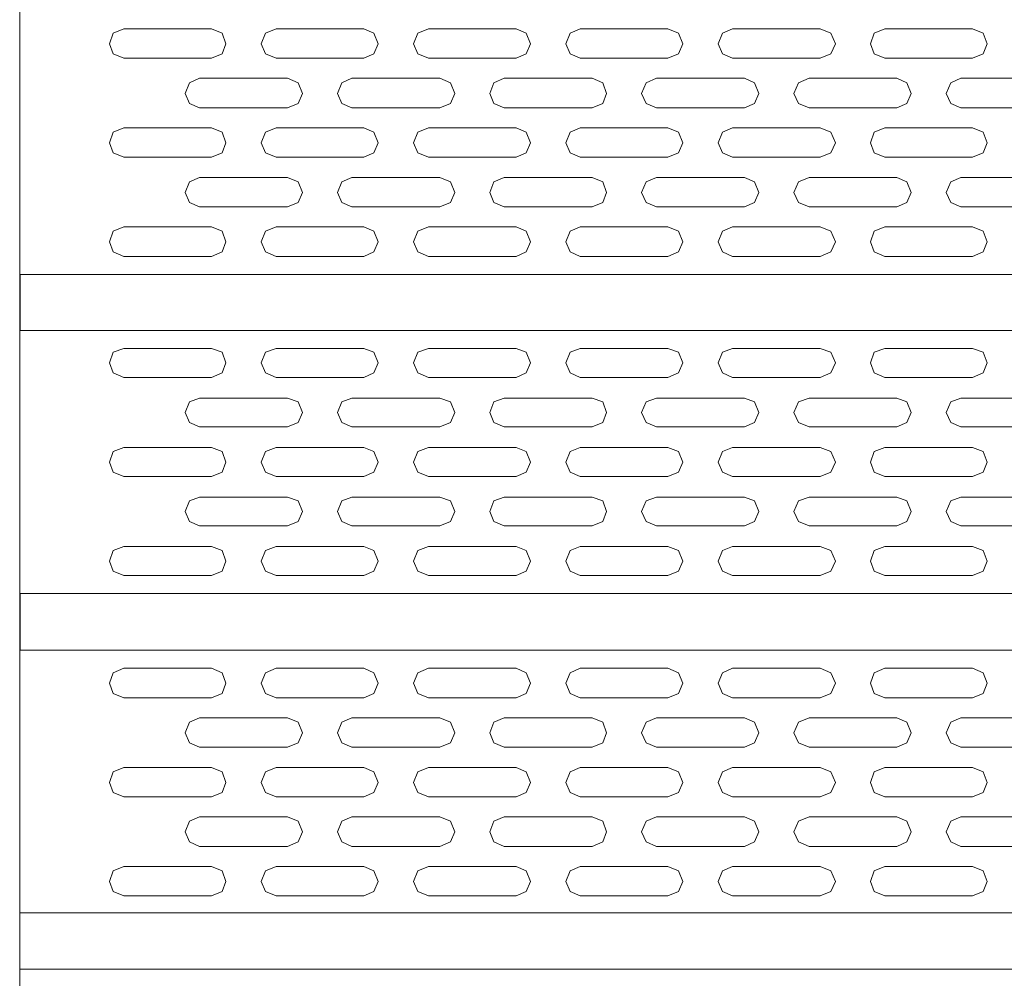
# Model space of a CAD drawing. Units: millimetres. Extents: x -4659 to 5792, y -3411 to 6011.
# Drawn here: x 3470 to 4169, y 3750 to 4431 of the extents above; entities that cross this region are included whole.
import ezdxf

# ---------------------------------------------------------------- set-up
doc = ezdxf.new("R2010")
doc.units = ezdxf.units.MM
doc.layers.add('DETAIL', color=2, linetype='Continuous')

msp = doc.modelspace()

# ---------------------------------------------------------------- linework, layer by layer
at = {"layer": 'DETAIL', "lineweight": 0}
for points in [[(3469.772, 3092.581), (3469.772, 5137.25)], [(3543.668, 4424.527), (3536.108, 4421.404), (3533.44, 4413.845), (3536.108, 4406.72), (3543.668, 4403.597)], [(3543.668, 4424.527), (3606.002, 4424.527)], [(3606.002, 4403.597), (3613.561, 4406.72), (3616.23, 4413.845), (3613.561, 4421.404), (3606.002, 4424.527)], [(3651.844, 4424.527), (3644.284, 4421.404), (3641.152, 4413.845), (3644.284, 4406.72), (3651.844, 4403.597)], [(3651.844, 4424.527), (3644.284, 4421.404), (3641.152, 4413.845), (3644.284, 4406.72), (3651.844, 4403.597)], [(3651.844, 4424.527), (3714.178, 4424.527)], [(3651.844, 4424.527), (3714.178, 4424.527)], [(3714.178, 4403.597), (3721.293, 4406.72), (3724.406, 4413.845), (3721.293, 4421.404), (3714.178, 4424.527)], [(3714.178, 4403.597), (3721.293, 4406.72), (3724.406, 4413.845), (3721.293, 4421.404), (3714.178, 4424.527)], [(3760.019, 4424.527), (3752.46, 4421.404), (3749.328, 4413.845), (3752.46, 4406.72), (3760.019, 4403.597)], [(3760.019, 4424.527), (3752.46, 4421.404), (3749.328, 4413.845), (3752.46, 4406.72), (3760.019, 4403.597)], [(3760.019, 4424.527), (3822.354, 4424.527)], [(3760.019, 4424.527), (3822.354, 4424.527)], [(3822.354, 4403.597), (3829.469, 4406.72), (3832.581, 4413.845), (3829.469, 4421.404), (3822.354, 4424.527)], [(3822.354, 4403.597), (3829.469, 4406.72), (3832.581, 4413.845), (3829.469, 4421.404), (3822.354, 4424.527)], [(3867.751, 4424.527), (3860.636, 4421.404), (3857.523, 4413.845), (3860.636, 4406.72), (3867.751, 4403.597)], [(3867.751, 4424.527), (3930.085, 4424.527)], [(3930.085, 4403.597), (3937.644, 4406.72), (3940.757, 4413.845), (3937.644, 4421.404), (3930.085, 4424.527)], [(3975.927, 4424.527), (3968.812, 4421.404), (3965.699, 4413.845), (3968.812, 4406.72), (3975.927, 4403.597)], [(3975.927, 4424.527), (3968.812, 4421.404), (3965.699, 4413.845), (3968.812, 4406.72), (3975.927, 4403.597)], [(3975.927, 4424.527), (4038.261, 4424.527)], [(3975.927, 4424.527), (4038.261, 4424.527)], [(4038.261, 4403.597), (4045.82, 4406.72), (4048.933, 4413.845), (4045.82, 4421.404), (4038.261, 4424.527)], [(4038.261, 4403.597), (4045.82, 4406.72), (4048.933, 4413.845), (4045.82, 4421.404), (4038.261, 4424.527)], [(4084.102, 4424.527), (4076.543, 4421.404), (4073.875, 4413.845), (4076.543, 4406.72), (4084.102, 4403.597)], [(4084.102, 4424.527), (4146.437, 4424.527)], [(4146.437, 4403.597), (4154.016, 4406.72), (4156.664, 4413.845), (4154.016, 4421.404), (4146.437, 4424.527)], [(3543.668, 4403.597), (3606.002, 4403.597)], [(3651.844, 4403.597), (3714.178, 4403.597)], [(3651.844, 4403.597), (3714.178, 4403.597)], [(3760.019, 4403.597), (3822.354, 4403.597)], [(3760.019, 4403.597), (3822.354, 4403.597)], [(3867.751, 4403.597), (3930.085, 4403.597)], [(3975.927, 4403.597), (4038.261, 4403.597)], [(3975.927, 4403.597), (4038.261, 4403.597)], [(4084.102, 4403.597), (4146.437, 4403.597)], [(3597.533, 4389.358), (3590.418, 4386.245), (3587.286, 4378.675), (3590.418, 4371.551), (3597.533, 4368.438)], [(3597.533, 4389.358), (3659.867, 4389.358)], [(3659.867, 4368.438), (3667.427, 4371.551), (3670.54, 4378.675), (3667.427, 4386.245), (3659.867, 4389.358)], [(3705.709, 4389.358), (3698.594, 4386.245), (3695.481, 4378.675), (3698.594, 4371.551), (3705.709, 4368.438)], [(3705.709, 4389.358), (3698.594, 4386.245), (3695.481, 4378.675), (3698.594, 4371.551), (3705.709, 4368.438)], [(3705.709, 4389.358), (3768.043, 4389.358)], [(3705.709, 4389.358), (3768.043, 4389.358)], [(3768.043, 4368.438), (3775.603, 4371.551), (3778.716, 4378.675), (3775.603, 4386.245), (3768.043, 4389.358)], [(3768.043, 4368.438), (3775.603, 4371.551), (3778.716, 4378.675), (3775.603, 4386.245), (3768.043, 4389.358)], [(3813.885, 4389.358), (3806.325, 4386.245), (3803.657, 4378.675), (3806.325, 4371.551), (3813.885, 4368.438)], [(3813.885, 4389.358), (3876.219, 4389.358)], [(3876.219, 4368.438), (3883.779, 4371.551), (3886.447, 4378.675), (3883.779, 4386.245), (3876.219, 4389.358)], [(3922.061, 4389.358), (3914.501, 4386.245), (3911.388, 4378.675), (3914.501, 4371.551), (3922.061, 4368.438)], [(3922.061, 4389.358), (3984.395, 4389.358)], [(3984.395, 4368.438), (3991.51, 4371.551), (3994.623, 4378.675), (3991.51, 4386.245), (3984.395, 4389.358)], [(4030.237, 4389.358), (4022.677, 4386.245), (4019.564, 4378.675), (4022.677, 4371.551), (4030.237, 4368.438)], [(4030.237, 4389.358), (4092.571, 4389.358)], [(4092.571, 4368.438), (4099.686, 4371.551), (4102.799, 4378.675), (4099.686, 4386.245), (4092.571, 4389.358)], [(4137.968, 4389.358), (4130.853, 4386.245), (4127.74, 4378.675), (4130.853, 4371.551), (4137.968, 4368.438)], [(4137.968, 4389.358), (4200.302, 4389.358)], [(3597.533, 4368.438), (3659.867, 4368.438)], [(3705.709, 4368.438), (3768.043, 4368.438)], [(3705.709, 4368.438), (3768.043, 4368.438)], [(3813.885, 4368.438), (3876.219, 4368.438)], [(3922.061, 4368.438), (3984.395, 4368.438)], [(4030.237, 4368.438), (4092.571, 4368.438)], [(4137.968, 4368.438), (4200.302, 4368.438)], [(3543.668, 4354.188), (3536.108, 4351.076), (3533.44, 4343.516), (3536.108, 4336.381), (3543.668, 4333.269)], [(3543.668, 4354.188), (3606.002, 4354.188)], [(3606.002, 4333.269), (3613.561, 4336.381), (3616.23, 4343.516), (3613.561, 4351.076), (3606.002, 4354.188)], [(3651.844, 4354.188), (3644.284, 4351.076), (3641.152, 4343.516), (3644.284, 4336.381), (3651.844, 4333.269)], [(3651.844, 4354.188), (3714.178, 4354.188)], [(3714.178, 4333.269), (3721.293, 4336.381), (3724.406, 4343.516), (3721.293, 4351.076), (3714.178, 4354.188)], [(3760.019, 4354.188), (3752.46, 4351.076), (3749.328, 4343.516), (3752.46, 4336.381), (3760.019, 4333.269)], [(3760.019, 4354.188), (3752.46, 4351.076), (3749.328, 4343.516), (3752.46, 4336.381), (3760.019, 4333.269)], [(3760.019, 4354.188), (3822.354, 4354.188)], [(3760.019, 4354.188), (3822.354, 4354.188)], [(3822.354, 4333.269), (3829.469, 4336.381), (3832.581, 4343.516), (3829.469, 4351.076), (3822.354, 4354.188)], [(3822.354, 4333.269), (3829.469, 4336.381), (3832.581, 4343.516), (3829.469, 4351.076), (3822.354, 4354.188)], [(3867.751, 4354.188), (3860.636, 4351.076), (3857.523, 4343.516), (3860.636, 4336.381), (3867.751, 4333.269)], [(3867.751, 4354.188), (3930.085, 4354.188)], [(3930.085, 4333.269), (3937.644, 4336.381), (3940.757, 4343.516), (3937.644, 4351.076), (3930.085, 4354.188)], [(3975.927, 4354.188), (3968.812, 4351.076), (3965.699, 4343.516), (3968.812, 4336.381), (3975.927, 4333.269)], [(3975.927, 4354.188), (4038.261, 4354.188)], [(4038.261, 4333.269), (4045.82, 4336.381), (4048.933, 4343.516), (4045.82, 4351.076), (4038.261, 4354.188)], [(4084.102, 4354.188), (4076.543, 4351.076), (4073.875, 4343.516), (4076.543, 4336.381), (4084.102, 4333.269)], [(4084.102, 4354.188), (4146.437, 4354.188)], [(4146.437, 4333.269), (4154.016, 4336.381), (4156.664, 4343.516), (4154.016, 4351.076), (4146.437, 4354.188)], [(3543.668, 4333.269), (3606.002, 4333.269)], [(3651.844, 4333.269), (3714.178, 4333.269)], [(3760.019, 4333.269), (3822.354, 4333.269)], [(3760.019, 4333.269), (3822.354, 4333.269)], [(3867.751, 4333.269), (3930.085, 4333.269)], [(3975.927, 4333.269), (4038.261, 4333.269)], [(4084.102, 4333.269), (4146.437, 4333.269)], [(3597.533, 4319.019), (3590.418, 4315.906), (3587.286, 4308.347), (3590.418, 4301.212), (3597.533, 4298.09)], [(3597.533, 4319.019), (3659.867, 4319.019)], [(3659.867, 4298.09), (3667.427, 4301.212), (3670.54, 4308.347), (3667.427, 4315.906), (3659.867, 4319.019)], [(3705.709, 4319.019), (3698.594, 4315.906), (3695.481, 4308.347), (3698.594, 4301.212), (3705.709, 4298.09)], [(3705.709, 4319.019), (3698.594, 4315.906), (3695.481, 4308.347), (3698.594, 4301.212), (3705.709, 4298.09)], [(3705.709, 4319.019), (3768.043, 4319.019)], [(3705.709, 4319.019), (3768.043, 4319.019)], [(3768.043, 4298.09), (3775.603, 4301.212), (3778.716, 4308.347), (3775.603, 4315.906), (3768.043, 4319.019)], [(3768.043, 4298.09), (3775.603, 4301.212), (3778.716, 4308.347), (3775.603, 4315.906), (3768.043, 4319.019)], [(3813.885, 4319.019), (3806.325, 4315.906), (3803.657, 4308.347), (3806.325, 4301.212), (3813.885, 4298.09)], [(3813.885, 4319.019), (3876.219, 4319.019)], [(3876.219, 4298.09), (3883.779, 4301.212), (3886.447, 4308.347), (3883.779, 4315.906), (3876.219, 4319.019)], [(3922.061, 4319.019), (3914.501, 4315.906), (3911.388, 4308.347), (3914.501, 4301.212), (3922.061, 4298.09)], [(3922.061, 4319.019), (3984.395, 4319.019)], [(3984.395, 4298.09), (3991.51, 4301.212), (3994.623, 4308.347), (3991.51, 4315.906), (3984.395, 4319.019)], [(4030.237, 4319.019), (4022.677, 4315.906), (4019.564, 4308.347), (4022.677, 4301.212), (4030.237, 4298.09)], [(4030.237, 4319.019), (4092.571, 4319.019)], [(4092.571, 4298.09), (4099.686, 4301.212), (4102.799, 4308.347), (4099.686, 4315.906), (4092.571, 4319.019)], [(4137.968, 4319.019), (4130.853, 4315.906), (4127.74, 4308.347), (4130.853, 4301.212), (4137.968, 4298.09)], [(4137.968, 4319.019), (4200.302, 4319.019)], [(3597.533, 4298.09), (3659.867, 4298.09)], [(3705.709, 4298.09), (3768.043, 4298.09)], [(3705.709, 4298.09), (3768.043, 4298.09)], [(3813.885, 4298.09), (3876.219, 4298.09)], [(3922.061, 4298.09), (3984.395, 4298.09)], [(4030.237, 4298.09), (4092.571, 4298.09)], [(4137.968, 4298.09), (4200.302, 4298.09)], [(3543.668, 4283.85), (3536.108, 4280.737), (3533.44, 4273.177), (3536.108, 4266.043), (3543.668, 4262.93)], [(3543.668, 4283.85), (3606.002, 4283.85)], [(3606.002, 4262.93), (3613.561, 4266.043), (3616.23, 4273.177), (3613.561, 4280.737), (3606.002, 4283.85)], [(3651.844, 4283.85), (3644.284, 4280.737), (3641.152, 4273.177), (3644.284, 4266.043), (3651.844, 4262.93)], [(3651.844, 4283.85), (3714.178, 4283.85)], [(3714.178, 4262.93), (3721.293, 4266.043), (3724.406, 4273.177), (3721.293, 4280.737), (3714.178, 4283.85)], [(3760.019, 4283.85), (3752.46, 4280.737), (3749.328, 4273.177), (3752.46, 4266.043), (3760.019, 4262.93)], [(3760.019, 4283.85), (3752.46, 4280.737), (3749.328, 4273.177), (3752.46, 4266.043), (3760.019, 4262.93)], [(3760.019, 4283.85), (3822.354, 4283.85)], [(3760.019, 4283.85), (3822.354, 4283.85)], [(3822.354, 4262.93), (3829.469, 4266.043), (3832.581, 4273.177), (3829.469, 4280.737), (3822.354, 4283.85)], [(3822.354, 4262.93), (3829.469, 4266.043), (3832.581, 4273.177), (3829.469, 4280.737), (3822.354, 4283.85)], [(3867.751, 4283.85), (3860.636, 4280.737), (3857.523, 4273.177), (3860.636, 4266.043), (3867.751, 4262.93)], [(3867.751, 4283.85), (3930.085, 4283.85)], [(3930.085, 4262.93), (3937.644, 4266.043), (3940.757, 4273.177), (3937.644, 4280.737), (3930.085, 4283.85)], [(3975.927, 4283.85), (3968.812, 4280.737), (3965.699, 4273.177), (3968.812, 4266.043), (3975.927, 4262.93)], [(3975.927, 4283.85), (4038.261, 4283.85)], [(4038.261, 4262.93), (4045.82, 4266.043), (4048.933, 4273.177), (4045.82, 4280.737), (4038.261, 4283.85)], [(4084.102, 4283.85), (4076.543, 4280.737), (4073.875, 4273.177), (4076.543, 4266.043), (4084.102, 4262.93)], [(4084.102, 4283.85), (4146.437, 4283.85)], [(4146.437, 4262.93), (4154.016, 4266.043), (4156.664, 4273.177), (4154.016, 4280.737), (4146.437, 4283.85)], [(3543.668, 4262.93), (3606.002, 4262.93)], [(3651.844, 4262.93), (3714.178, 4262.93)], [(3760.019, 4262.93), (3822.354, 4262.93)], [(3760.019, 4262.93), (3822.354, 4262.93)], [(3867.751, 4262.93), (3930.085, 4262.93)], [(3975.927, 4262.93), (4038.261, 4262.93)], [(4084.102, 4262.93), (4146.437, 4262.93)], [(3470.216, 4250.024), (4957.978, 4250.024)], [(4957.978, 4250.024), (3470.216, 4250.024)], [(3470.216, 4210.399), (3470.216, 4250.024)], [(3470.216, 4250.024), (3470.216, 4210.399)], [(4957.978, 4210.399), (3470.216, 4210.399)], [(3470.216, 4210.399), (4957.978, 4210.399)], [(3543.668, 4197.493), (3536.108, 4194.815), (3533.44, 4187.255), (3536.108, 4180.121), (3543.668, 4177.008)], [(3543.668, 4197.493), (3606.002, 4197.493)], [(3606.002, 4177.008), (3613.561, 4180.121), (3616.23, 4187.255), (3613.561, 4194.815), (3606.002, 4197.493)], [(3651.844, 4197.493), (3644.284, 4194.815), (3641.152, 4187.255), (3644.284, 4180.121), (3651.844, 4177.008)], [(3651.844, 4197.493), (3644.284, 4194.815), (3641.152, 4187.255), (3644.284, 4180.121), (3651.844, 4177.008)], [(3651.844, 4197.493), (3714.178, 4197.493)], [(3651.844, 4197.493), (3714.178, 4197.493)], [(3714.178, 4177.008), (3721.293, 4180.121), (3724.406, 4187.255), (3721.293, 4194.815), (3714.178, 4197.493)], [(3714.178, 4177.008), (3721.293, 4180.121), (3724.406, 4187.255), (3721.293, 4194.815), (3714.178, 4197.493)], [(3760.019, 4197.493), (3752.46, 4194.815), (3749.328, 4187.255), (3752.46, 4180.121), (3760.019, 4177.008)], [(3760.019, 4197.493), (3752.46, 4194.815), (3749.328, 4187.255), (3752.46, 4180.121), (3760.019, 4177.008)], [(3760.019, 4197.493), (3822.354, 4197.493)], [(3760.019, 4197.493), (3822.354, 4197.493)], [(3822.354, 4177.008), (3829.469, 4180.121), (3832.581, 4187.255), (3829.469, 4194.815), (3822.354, 4197.493)], [(3822.354, 4177.008), (3829.469, 4180.121), (3832.581, 4187.255), (3829.469, 4194.815), (3822.354, 4197.493)], [(3867.751, 4197.493), (3860.636, 4194.815), (3857.523, 4187.255), (3860.636, 4180.121), (3867.751, 4177.008)], [(3867.751, 4197.493), (3930.085, 4197.493)], [(3930.085, 4177.008), (3937.644, 4180.121), (3940.757, 4187.255), (3937.644, 4194.815), (3930.085, 4197.493)], [(3975.927, 4197.493), (3968.812, 4194.815), (3965.699, 4187.255), (3968.812, 4180.121), (3975.927, 4177.008)], [(3975.927, 4197.493), (3968.812, 4194.815), (3965.699, 4187.255), (3968.812, 4180.121), (3975.927, 4177.008)], [(3975.927, 4197.493), (4038.261, 4197.493)], [(3975.927, 4197.493), (4038.261, 4197.493)], [(4038.261, 4177.008), (4045.82, 4180.121), (4048.933, 4187.255), (4045.82, 4194.815), (4038.261, 4197.493)], [(4038.261, 4177.008), (4045.82, 4180.121), (4048.933, 4187.255), (4045.82, 4194.815), (4038.261, 4197.493)], [(4084.102, 4197.493), (4076.543, 4194.815), (4073.875, 4187.255), (4076.543, 4180.121), (4084.102, 4177.008)], [(4084.102, 4197.493), (4146.437, 4197.493)], [(4146.437, 4177.008), (4154.016, 4180.121), (4156.664, 4187.255), (4154.016, 4194.815), (4146.437, 4197.493)], [(3543.668, 4177.008), (3606.002, 4177.008)], [(3651.844, 4177.008), (3714.178, 4177.008)], [(3651.844, 4177.008), (3714.178, 4177.008)], [(3760.019, 4177.008), (3822.354, 4177.008)], [(3760.019, 4177.008), (3822.354, 4177.008)], [(3867.751, 4177.008), (3930.085, 4177.008)], [(3975.927, 4177.008), (4038.261, 4177.008)], [(3975.927, 4177.008), (4038.261, 4177.008)], [(4084.102, 4177.008), (4146.437, 4177.008)], [(3597.533, 4162.324), (3590.418, 4159.646), (3587.286, 4152.086), (3590.418, 4144.961), (3597.533, 4141.839)], [(3597.533, 4162.324), (3659.867, 4162.324)], [(3659.867, 4141.839), (3667.427, 4144.961), (3670.54, 4152.086), (3667.427, 4159.646), (3659.867, 4162.324)], [(3705.709, 4162.324), (3698.594, 4159.646), (3695.481, 4152.086), (3698.594, 4144.961), (3705.709, 4141.839)], [(3705.709, 4162.324), (3698.594, 4159.646), (3695.481, 4152.086), (3698.594, 4144.961), (3705.709, 4141.839)], [(3705.709, 4162.324), (3768.043, 4162.324)], [(3705.709, 4162.324), (3768.043, 4162.324)], [(3768.043, 4141.839), (3775.603, 4144.961), (3778.716, 4152.086), (3775.603, 4159.646), (3768.043, 4162.324)], [(3768.043, 4141.839), (3775.603, 4144.961), (3778.716, 4152.086), (3775.603, 4159.646), (3768.043, 4162.324)], [(3813.885, 4162.324), (3806.325, 4159.646), (3803.657, 4152.086), (3806.325, 4144.961), (3813.885, 4141.839)], [(3813.885, 4162.324), (3876.219, 4162.324)], [(3876.219, 4141.839), (3883.779, 4144.961), (3886.447, 4152.086), (3883.779, 4159.646), (3876.219, 4162.324)], [(3922.061, 4162.324), (3914.501, 4159.646), (3911.388, 4152.086), (3914.501, 4144.961), (3922.061, 4141.839)], [(3922.061, 4162.324), (3984.395, 4162.324)], [(3984.395, 4141.839), (3991.51, 4144.961), (3994.623, 4152.086), (3991.51, 4159.646), (3984.395, 4162.324)], [(4030.237, 4162.324), (4022.677, 4159.646), (4019.564, 4152.086), (4022.677, 4144.961), (4030.237, 4141.839)], [(4030.237, 4162.324), (4092.571, 4162.324)], [(4092.571, 4141.839), (4099.686, 4144.961), (4102.799, 4152.086), (4099.686, 4159.646), (4092.571, 4162.324)], [(4137.968, 4162.324), (4130.853, 4159.646), (4127.74, 4152.086), (4130.853, 4144.961), (4137.968, 4141.839)], [(4137.968, 4162.324), (4200.302, 4162.324)], [(3597.533, 4141.839), (3659.867, 4141.839)], [(3705.709, 4141.839), (3768.043, 4141.839)], [(3705.709, 4141.839), (3768.043, 4141.839)], [(3813.885, 4141.839), (3876.219, 4141.839)], [(3922.061, 4141.839), (3984.395, 4141.839)], [(4030.237, 4141.839), (4092.571, 4141.839)], [(4137.968, 4141.839), (4200.302, 4141.839)], [(3543.668, 4127.154), (3536.108, 4124.477), (3533.44, 4116.917), (3536.108, 4109.782), (3543.668, 4106.67)], [(3543.668, 4127.154), (3606.002, 4127.154)], [(3606.002, 4106.67), (3613.561, 4109.782), (3616.23, 4116.917), (3613.561, 4124.477), (3606.002, 4127.154)], [(3651.844, 4127.154), (3644.284, 4124.477), (3641.152, 4116.917), (3644.284, 4109.782), (3651.844, 4106.67)], [(3651.844, 4127.154), (3714.178, 4127.154)], [(3714.178, 4106.67), (3721.293, 4109.782), (3724.406, 4116.917), (3721.293, 4124.477), (3714.178, 4127.154)], [(3760.019, 4127.154), (3752.46, 4124.477), (3749.328, 4116.917), (3752.46, 4109.782), (3760.019, 4106.67)], [(3760.019, 4127.154), (3752.46, 4124.477), (3749.328, 4116.917), (3752.46, 4109.782), (3760.019, 4106.67)], [(3760.019, 4127.154), (3822.354, 4127.154)], [(3760.019, 4127.154), (3822.354, 4127.154)], [(3822.354, 4106.67), (3829.469, 4109.782), (3832.581, 4116.917), (3829.469, 4124.477), (3822.354, 4127.154)], [(3822.354, 4106.67), (3829.469, 4109.782), (3832.581, 4116.917), (3829.469, 4124.477), (3822.354, 4127.154)], [(3867.751, 4127.154), (3860.636, 4124.477), (3857.523, 4116.917), (3860.636, 4109.782), (3867.751, 4106.67)], [(3867.751, 4127.154), (3930.085, 4127.154)], [(3930.085, 4106.67), (3937.644, 4109.782), (3940.757, 4116.917), (3937.644, 4124.477), (3930.085, 4127.154)], [(3975.927, 4127.154), (3968.812, 4124.477), (3965.699, 4116.917), (3968.812, 4109.782), (3975.927, 4106.67)], [(3975.927, 4127.154), (4038.261, 4127.154)], [(4038.261, 4106.67), (4045.82, 4109.782), (4048.933, 4116.917), (4045.82, 4124.477), (4038.261, 4127.154)], [(4084.102, 4127.154), (4076.543, 4124.477), (4073.875, 4116.917), (4076.543, 4109.782), (4084.102, 4106.67)], [(4084.102, 4127.154), (4146.437, 4127.154)], [(4146.437, 4106.67), (4154.016, 4109.782), (4156.664, 4116.917), (4154.016, 4124.477), (4146.437, 4127.154)], [(3543.668, 4106.67), (3606.002, 4106.67)], [(3651.844, 4106.67), (3714.178, 4106.67)], [(3760.019, 4106.67), (3822.354, 4106.67)], [(3760.019, 4106.67), (3822.354, 4106.67)], [(3867.751, 4106.67), (3930.085, 4106.67)], [(3975.927, 4106.67), (4038.261, 4106.67)], [(4084.102, 4106.67), (4146.437, 4106.67)], [(3597.533, 4091.985), (3590.418, 4089.307), (3587.286, 4081.748), (3590.418, 4074.613), (3597.533, 4071.5)], [(3597.533, 4091.985), (3659.867, 4091.985)], [(3659.867, 4071.5), (3667.427, 4074.613), (3670.54, 4081.748), (3667.427, 4089.307), (3659.867, 4091.985)], [(3705.709, 4091.985), (3698.594, 4089.307), (3695.481, 4081.748), (3698.594, 4074.613), (3705.709, 4071.5)], [(3705.709, 4091.985), (3698.594, 4089.307), (3695.481, 4081.748), (3698.594, 4074.613), (3705.709, 4071.5)], [(3705.709, 4091.985), (3768.043, 4091.985)], [(3705.709, 4091.985), (3768.043, 4091.985)], [(3768.043, 4071.5), (3775.603, 4074.613), (3778.716, 4081.748), (3775.603, 4089.307), (3768.043, 4091.985)], [(3768.043, 4071.5), (3775.603, 4074.613), (3778.716, 4081.748), (3775.603, 4089.307), (3768.043, 4091.985)], [(3813.885, 4091.985), (3806.325, 4089.307), (3803.657, 4081.748), (3806.325, 4074.613), (3813.885, 4071.5)], [(3813.885, 4091.985), (3876.219, 4091.985)], [(3876.219, 4071.5), (3883.779, 4074.613), (3886.447, 4081.748), (3883.779, 4089.307), (3876.219, 4091.985)], [(3922.061, 4091.985), (3914.501, 4089.307), (3911.388, 4081.748), (3914.501, 4074.613), (3922.061, 4071.5)], [(3922.061, 4091.985), (3984.395, 4091.985)], [(3984.395, 4071.5), (3991.51, 4074.613), (3994.623, 4081.748), (3991.51, 4089.307), (3984.395, 4091.985)], [(4030.237, 4091.985), (4022.677, 4089.307), (4019.564, 4081.748), (4022.677, 4074.613), (4030.237, 4071.5)], [(4030.237, 4091.985), (4092.571, 4091.985)], [(4092.571, 4071.5), (4099.686, 4074.613), (4102.799, 4081.748), (4099.686, 4089.307), (4092.571, 4091.985)], [(4137.968, 4091.985), (4130.853, 4089.307), (4127.74, 4081.748), (4130.853, 4074.613), (4137.968, 4071.5)], [(4137.968, 4091.985), (4200.302, 4091.985)], [(3597.533, 4071.5), (3659.867, 4071.5)], [(3705.709, 4071.5), (3768.043, 4071.5)], [(3705.709, 4071.5), (3768.043, 4071.5)], [(3813.885, 4071.5), (3876.219, 4071.5)], [(3922.061, 4071.5), (3984.395, 4071.5)], [(4030.237, 4071.5), (4092.571, 4071.5)], [(4137.968, 4071.5), (4200.302, 4071.5)], [(3543.668, 4056.816), (3536.108, 4054.148), (3533.44, 4046.578), (3536.108, 4039.444), (3543.668, 4036.331)], [(3543.668, 4056.816), (3606.002, 4056.816)], [(3606.002, 4036.331), (3613.561, 4039.444), (3616.23, 4046.578), (3613.561, 4054.148), (3606.002, 4056.816)], [(3651.844, 4056.816), (3644.284, 4054.148), (3641.152, 4046.578), (3644.284, 4039.444), (3651.844, 4036.331)], [(3651.844, 4056.816), (3714.178, 4056.816)], [(3714.178, 4036.331), (3721.293, 4039.444), (3724.406, 4046.578), (3721.293, 4054.148), (3714.178, 4056.816)], [(3760.019, 4056.816), (3752.46, 4054.148), (3749.328, 4046.578), (3752.46, 4039.444), (3760.019, 4036.331)], [(3760.019, 4056.816), (3752.46, 4054.148), (3749.328, 4046.578), (3752.46, 4039.444), (3760.019, 4036.331)], [(3760.019, 4056.816), (3822.354, 4056.816)], [(3760.019, 4056.816), (3822.354, 4056.816)], [(3822.354, 4036.331), (3829.469, 4039.444), (3832.581, 4046.578), (3829.469, 4054.148), (3822.354, 4056.816)], [(3822.354, 4036.331), (3829.469, 4039.444), (3832.581, 4046.578), (3829.469, 4054.148), (3822.354, 4056.816)], [(3867.751, 4056.816), (3860.636, 4054.148), (3857.523, 4046.578), (3860.636, 4039.444), (3867.751, 4036.331)], [(3867.751, 4056.816), (3930.085, 4056.816)], [(3930.085, 4036.331), (3937.644, 4039.444), (3940.757, 4046.578), (3937.644, 4054.148), (3930.085, 4056.816)], [(3975.927, 4056.816), (3968.812, 4054.148), (3965.699, 4046.578), (3968.812, 4039.444), (3975.927, 4036.331)], [(3975.927, 4056.816), (4038.261, 4056.816)], [(4038.261, 4036.331), (4045.82, 4039.444), (4048.933, 4046.578), (4045.82, 4054.148), (4038.261, 4056.816)], [(4084.102, 4056.816), (4076.543, 4054.148), (4073.875, 4046.578), (4076.543, 4039.444), (4084.102, 4036.331)], [(4084.102, 4056.816), (4146.437, 4056.816)], [(4146.437, 4036.331), (4154.016, 4039.444), (4156.664, 4046.578), (4154.016, 4054.148), (4146.437, 4056.816)], [(3543.668, 4036.331), (3606.002, 4036.331)], [(3651.844, 4036.331), (3714.178, 4036.331)], [(3760.019, 4036.331), (3822.354, 4036.331)], [(3760.019, 4036.331), (3822.354, 4036.331)], [(3867.751, 4036.331), (3930.085, 4036.331)], [(3975.927, 4036.331), (4038.261, 4036.331)], [(4084.102, 4036.331), (4146.437, 4036.331)], [(3470.216, 4023.435), (4957.978, 4023.435)], [(3470.216, 4023.435), (4957.978, 4023.435)], [(4957.978, 4023.435), (3470.216, 4023.435)], [(3470.216, 3983.365), (3470.216, 4023.435)], [(3470.216, 3983.365), (3470.216, 4023.435)], [(3470.216, 4023.435), (3470.216, 3983.365)], [(4957.978, 3983.365), (3470.216, 3983.365)], [(4957.978, 3983.365), (3470.216, 3983.365)], [(3470.216, 3983.365), (4957.978, 3983.365)], [(3543.668, 3970.449), (3536.108, 3967.336), (3533.44, 3959.767), (3536.108, 3952.642), (3543.668, 3949.529)], [(3543.668, 3970.449), (3606.002, 3970.449)], [(3606.002, 3949.529), (3613.561, 3952.642), (3616.23, 3959.767), (3613.561, 3967.336), (3606.002, 3970.449)], [(3651.844, 3970.449), (3644.284, 3967.336), (3641.152, 3959.767), (3644.284, 3952.642), (3651.844, 3949.529)], [(3651.844, 3970.449), (3644.284, 3967.336), (3641.152, 3959.767), (3644.284, 3952.642), (3651.844, 3949.529)], [(3651.844, 3970.449), (3714.178, 3970.449)], [(3651.844, 3970.449), (3714.178, 3970.449)], [(3714.178, 3949.529), (3721.293, 3952.642), (3724.406, 3959.767), (3721.293, 3967.336), (3714.178, 3970.449)], [(3714.178, 3949.529), (3721.293, 3952.642), (3724.406, 3959.767), (3721.293, 3967.336), (3714.178, 3970.449)], [(3760.019, 3970.449), (3752.46, 3967.336), (3749.328, 3959.767), (3752.46, 3952.642), (3760.019, 3949.529)], [(3760.019, 3970.449), (3752.46, 3967.336), (3749.328, 3959.767), (3752.46, 3952.642), (3760.019, 3949.529)], [(3760.019, 3970.449), (3822.354, 3970.449)], [(3760.019, 3970.449), (3822.354, 3970.449)], [(3822.354, 3949.529), (3829.469, 3952.642), (3832.581, 3959.767), (3829.469, 3967.336), (3822.354, 3970.449)], [(3822.354, 3949.529), (3829.469, 3952.642), (3832.581, 3959.767), (3829.469, 3967.336), (3822.354, 3970.449)], [(3867.751, 3970.449), (3860.636, 3967.336), (3857.523, 3959.767), (3860.636, 3952.642), (3867.751, 3949.529)], [(3867.751, 3970.449), (3930.085, 3970.449)], [(3930.085, 3949.529), (3937.644, 3952.642), (3940.757, 3959.767), (3937.644, 3967.336), (3930.085, 3970.449)], [(3975.927, 3970.449), (3968.812, 3967.336), (3965.699, 3959.767), (3968.812, 3952.642), (3975.927, 3949.529)], [(3975.927, 3970.449), (3968.812, 3967.336), (3965.699, 3959.767), (3968.812, 3952.642), (3975.927, 3949.529)], [(3975.927, 3970.449), (4038.261, 3970.449)], [(3975.927, 3970.449), (4038.261, 3970.449)], [(4038.261, 3949.529), (4045.82, 3952.642), (4048.933, 3959.767), (4045.82, 3967.336), (4038.261, 3970.449)], [(4038.261, 3949.529), (4045.82, 3952.642), (4048.933, 3959.767), (4045.82, 3967.336), (4038.261, 3970.449)], [(4084.102, 3970.449), (4076.543, 3967.336), (4073.875, 3959.767), (4076.543, 3952.642), (4084.102, 3949.529)], [(4084.102, 3970.449), (4146.437, 3970.449)], [(4146.437, 3949.529), (4154.016, 3952.642), (4156.664, 3959.767), (4154.016, 3967.336), (4146.437, 3970.449)], [(3543.668, 3949.529), (3606.002, 3949.529)], [(3651.844, 3949.529), (3714.178, 3949.529)], [(3651.844, 3949.529), (3714.178, 3949.529)], [(3760.019, 3949.529), (3822.354, 3949.529)], [(3760.019, 3949.529), (3822.354, 3949.529)], [(3867.751, 3949.529), (3930.085, 3949.529)], [(3975.927, 3949.529), (4038.261, 3949.529)], [(3975.927, 3949.529), (4038.261, 3949.529)], [(4084.102, 3949.529), (4146.437, 3949.529)], [(3597.533, 3935.28), (3590.418, 3932.167), (3587.286, 3924.598), (3590.418, 3917.473), (3597.533, 3914.36)], [(3597.533, 3935.28), (3659.867, 3935.28)], [(3659.867, 3914.36), (3667.427, 3917.473), (3670.54, 3924.598), (3667.427, 3932.167), (3659.867, 3935.28)], [(3705.709, 3935.28), (3698.594, 3932.167), (3695.481, 3924.598), (3698.594, 3917.473), (3705.709, 3914.36)], [(3705.709, 3935.28), (3698.594, 3932.167), (3695.481, 3924.598), (3698.594, 3917.473), (3705.709, 3914.36)], [(3705.709, 3935.28), (3768.043, 3935.28)], [(3705.709, 3935.28), (3768.043, 3935.28)], [(3768.043, 3914.36), (3775.603, 3917.473), (3778.716, 3924.598), (3775.603, 3932.167), (3768.043, 3935.28)], [(3768.043, 3914.36), (3775.603, 3917.473), (3778.716, 3924.598), (3775.603, 3932.167), (3768.043, 3935.28)], [(3813.885, 3935.28), (3806.325, 3932.167), (3803.657, 3924.598), (3806.325, 3917.473), (3813.885, 3914.36)], [(3813.885, 3935.28), (3876.219, 3935.28)], [(3876.219, 3914.36), (3883.779, 3917.473), (3886.447, 3924.598), (3883.779, 3932.167), (3876.219, 3935.28)], [(3922.061, 3935.28), (3914.501, 3932.167), (3911.388, 3924.598), (3914.501, 3917.473), (3922.061, 3914.36)], [(3922.061, 3935.28), (3984.395, 3935.28)], [(3984.395, 3914.36), (3991.51, 3917.473), (3994.623, 3924.598), (3991.51, 3932.167), (3984.395, 3935.28)], [(4030.237, 3935.28), (4022.677, 3932.167), (4019.564, 3924.598), (4022.677, 3917.473), (4030.237, 3914.36)], [(4030.237, 3935.28), (4092.571, 3935.28)], [(4092.571, 3914.36), (4099.686, 3917.473), (4102.799, 3924.598), (4099.686, 3932.167), (4092.571, 3935.28)], [(4137.968, 3935.28), (4130.853, 3932.167), (4127.74, 3924.598), (4130.853, 3917.473), (4137.968, 3914.36)], [(4137.968, 3935.28), (4200.302, 3935.28)], [(3597.533, 3914.36), (3659.867, 3914.36)], [(3705.709, 3914.36), (3768.043, 3914.36)], [(3705.709, 3914.36), (3768.043, 3914.36)], [(3813.885, 3914.36), (3876.219, 3914.36)], [(3922.061, 3914.36), (3984.395, 3914.36)], [(4030.237, 3914.36), (4092.571, 3914.36)], [(4137.968, 3914.36), (4200.302, 3914.36)], [(3543.668, 3900.111), (3536.108, 3896.998), (3533.44, 3889.428), (3536.108, 3882.304), (3543.668, 3879.191)], [(3543.668, 3900.111), (3606.002, 3900.111)], [(3606.002, 3879.191), (3613.561, 3882.304), (3616.23, 3889.428), (3613.561, 3896.998), (3606.002, 3900.111)], [(3651.844, 3900.111), (3644.284, 3896.998), (3641.152, 3889.428), (3644.284, 3882.304), (3651.844, 3879.191)], [(3651.844, 3900.111), (3714.178, 3900.111)], [(3714.178, 3879.191), (3721.293, 3882.304), (3724.406, 3889.428), (3721.293, 3896.998), (3714.178, 3900.111)], [(3760.019, 3900.111), (3752.46, 3896.998), (3749.328, 3889.428), (3752.46, 3882.304), (3760.019, 3879.191)], [(3760.019, 3900.111), (3752.46, 3896.998), (3749.328, 3889.428), (3752.46, 3882.304), (3760.019, 3879.191)], [(3760.019, 3900.111), (3822.354, 3900.111)], [(3760.019, 3900.111), (3822.354, 3900.111)], [(3822.354, 3879.191), (3829.469, 3882.304), (3832.581, 3889.428), (3829.469, 3896.998), (3822.354, 3900.111)], [(3822.354, 3879.191), (3829.469, 3882.304), (3832.581, 3889.428), (3829.469, 3896.998), (3822.354, 3900.111)], [(3867.751, 3900.111), (3860.636, 3896.998), (3857.523, 3889.428), (3860.636, 3882.304), (3867.751, 3879.191)], [(3867.751, 3900.111), (3930.085, 3900.111)], [(3930.085, 3879.191), (3937.644, 3882.304), (3940.757, 3889.428), (3937.644, 3896.998), (3930.085, 3900.111)], [(3975.927, 3900.111), (3968.812, 3896.998), (3965.699, 3889.428), (3968.812, 3882.304), (3975.927, 3879.191)], [(3975.927, 3900.111), (4038.261, 3900.111)], [(4038.261, 3879.191), (4045.82, 3882.304), (4048.933, 3889.428), (4045.82, 3896.998), (4038.261, 3900.111)], [(4084.102, 3900.111), (4076.543, 3896.998), (4073.875, 3889.428), (4076.543, 3882.304), (4084.102, 3879.191)], [(4084.102, 3900.111), (4146.437, 3900.111)], [(4146.437, 3879.191), (4154.016, 3882.304), (4156.664, 3889.428), (4154.016, 3896.998), (4146.437, 3900.111)], [(3543.668, 3879.191), (3606.002, 3879.191)], [(3651.844, 3879.191), (3714.178, 3879.191)], [(3760.019, 3879.191), (3822.354, 3879.191)], [(3760.019, 3879.191), (3822.354, 3879.191)], [(3867.751, 3879.191), (3930.085, 3879.191)], [(3975.927, 3879.191), (4038.261, 3879.191)], [(4084.102, 3879.191), (4146.437, 3879.191)], [(3597.533, 3864.951), (3590.418, 3861.829), (3587.286, 3854.259), (3590.418, 3847.144), (3597.533, 3844.022)], [(3597.533, 3864.951), (3659.867, 3864.951)], [(3659.867, 3844.022), (3667.427, 3847.144), (3670.54, 3854.259), (3667.427, 3861.829), (3659.867, 3864.951)], [(3705.709, 3864.951), (3698.594, 3861.829), (3695.481, 3854.259), (3698.594, 3847.144), (3705.709, 3844.022)], [(3705.709, 3864.951), (3698.594, 3861.829), (3695.481, 3854.259), (3698.594, 3847.144), (3705.709, 3844.022)], [(3705.709, 3864.951), (3768.043, 3864.951)], [(3705.709, 3864.951), (3768.043, 3864.951)], [(3768.043, 3844.022), (3775.603, 3847.144), (3778.716, 3854.259), (3775.603, 3861.829), (3768.043, 3864.951)], [(3768.043, 3844.022), (3775.603, 3847.144), (3778.716, 3854.259), (3775.603, 3861.829), (3768.043, 3864.951)], [(3813.885, 3864.951), (3806.325, 3861.829), (3803.657, 3854.259), (3806.325, 3847.144), (3813.885, 3844.022)], [(3813.885, 3864.951), (3876.219, 3864.951)], [(3876.219, 3844.022), (3883.779, 3847.144), (3886.447, 3854.259), (3883.779, 3861.829), (3876.219, 3864.951)], [(3922.061, 3864.951), (3914.501, 3861.829), (3911.388, 3854.259), (3914.501, 3847.144), (3922.061, 3844.022)], [(3922.061, 3864.951), (3984.395, 3864.951)], [(3984.395, 3844.022), (3991.51, 3847.144), (3994.623, 3854.259), (3991.51, 3861.829), (3984.395, 3864.951)], [(4030.237, 3864.951), (4022.677, 3861.829), (4019.564, 3854.259), (4022.677, 3847.144), (4030.237, 3844.022)], [(4030.237, 3864.951), (4092.571, 3864.951)], [(4092.571, 3844.022), (4099.686, 3847.144), (4102.799, 3854.259), (4099.686, 3861.829), (4092.571, 3864.951)], [(4137.968, 3864.951), (4130.853, 3861.829), (4127.74, 3854.259), (4130.853, 3847.144), (4137.968, 3844.022)], [(4137.968, 3864.951), (4200.302, 3864.951)], [(3597.533, 3844.022), (3659.867, 3844.022)], [(3705.709, 3844.022), (3768.043, 3844.022)], [(3705.709, 3844.022), (3768.043, 3844.022)], [(3813.885, 3844.022), (3876.219, 3844.022)], [(3922.061, 3844.022), (3984.395, 3844.022)], [(4030.237, 3844.022), (4092.571, 3844.022)], [(4137.968, 3844.022), (4200.302, 3844.022)], [(3543.668, 3829.782), (3536.108, 3826.659), (3533.44, 3819.09), (3536.108, 3811.965), (3543.668, 3808.852)], [(3543.668, 3829.782), (3606.002, 3829.782)], [(3606.002, 3808.852), (3613.561, 3811.965), (3616.23, 3819.09), (3613.561, 3826.659), (3606.002, 3829.782)], [(3651.844, 3829.782), (3644.284, 3826.659), (3641.152, 3819.09), (3644.284, 3811.965), (3651.844, 3808.852)], [(3651.844, 3829.782), (3714.178, 3829.782)], [(3714.178, 3808.852), (3721.293, 3811.965), (3724.406, 3819.09), (3721.293, 3826.659), (3714.178, 3829.782)], [(3760.019, 3829.782), (3752.46, 3826.659), (3749.328, 3819.09), (3752.46, 3811.965), (3760.019, 3808.852)], [(3760.019, 3829.782), (3752.46, 3826.659), (3749.328, 3819.09), (3752.46, 3811.965), (3760.019, 3808.852)], [(3760.019, 3829.782), (3822.354, 3829.782)], [(3760.019, 3829.782), (3822.354, 3829.782)], [(3822.354, 3808.852), (3829.469, 3811.965), (3832.581, 3819.09), (3829.469, 3826.659), (3822.354, 3829.782)], [(3822.354, 3808.852), (3829.469, 3811.965), (3832.581, 3819.09), (3829.469, 3826.659), (3822.354, 3829.782)], [(3867.751, 3829.782), (3860.636, 3826.659), (3857.523, 3819.09), (3860.636, 3811.965), (3867.751, 3808.852)], [(3867.751, 3829.782), (3930.085, 3829.782)], [(3930.085, 3808.852), (3937.644, 3811.965), (3940.757, 3819.09), (3937.644, 3826.659), (3930.085, 3829.782)], [(3975.927, 3829.782), (3968.812, 3826.659), (3965.699, 3819.09), (3968.812, 3811.965), (3975.927, 3808.852)], [(3975.927, 3829.782), (4038.261, 3829.782)], [(4038.261, 3808.852), (4045.82, 3811.965), (4048.933, 3819.09), (4045.82, 3826.659), (4038.261, 3829.782)], [(4084.102, 3829.782), (4076.543, 3826.659), (4073.875, 3819.09), (4076.543, 3811.965), (4084.102, 3808.852)], [(4084.102, 3829.782), (4146.437, 3829.782)], [(4146.437, 3808.852), (4154.016, 3811.965), (4156.664, 3819.09), (4154.016, 3826.659), (4146.437, 3829.782)], [(3543.668, 3808.852), (3606.002, 3808.852)], [(3651.844, 3808.852), (3714.178, 3808.852)], [(3760.019, 3808.852), (3822.354, 3808.852)], [(3760.019, 3808.852), (3822.354, 3808.852)], [(3867.751, 3808.852), (3930.085, 3808.852)], [(3975.927, 3808.852), (4038.261, 3808.852)], [(4084.102, 3808.852), (4146.437, 3808.852)], [(3469.772, 3796.836), (4957.978, 3796.836)], [(4957.978, 3796.836), (3469.772, 3796.836)], [(3469.772, 3756.775), (3469.772, 3796.836)], [(3469.772, 3796.836), (3469.772, 3756.775)], [(4957.978, 3756.775), (3469.772, 3756.775)], [(3469.772, 3756.775), (4957.978, 3756.775)]]:
    msp.add_lwpolyline(points, dxfattribs=at)

doc.saveas('drawing.dxf')
